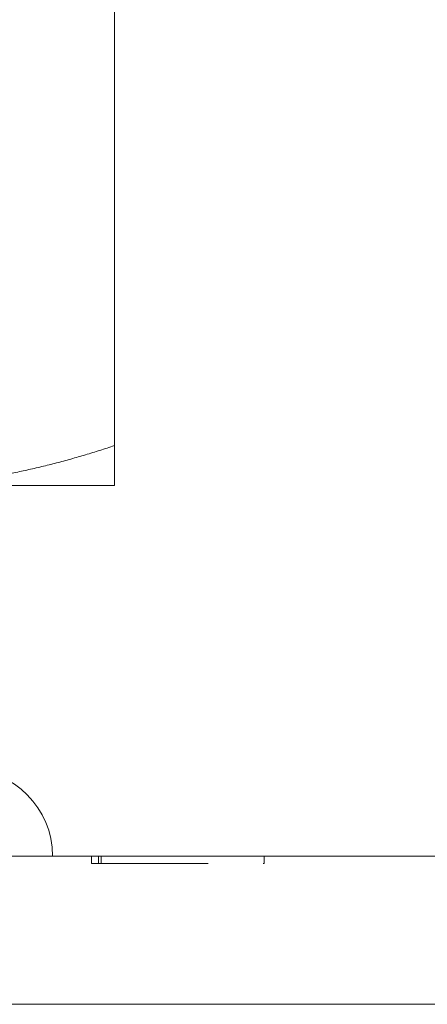
# Model space of a CAD drawing. Units: millimetres. Extents: x -12203 to -11863, y 227 to 603.
# Drawn here: x -12109 to -12092, y 435 to 475 of the extents above; entities that cross this region are included whole.
import ezdxf

# ---------------------------------------------------------------- set-up
doc = ezdxf.new("R2010")
doc.units = ezdxf.units.MM
doc.header["$LTSCALE"] = 0.7
doc.linetypes.add('VERDECKT', pattern=[9.525, 6.35, -3.175])
doc.layers.add('Pitzl', color=250, linetype='Continuous', lineweight=18)

# ---------------------------------------------------------------- blocks, each defined once
blk = doc.blocks.new('A$Ce48e850f')
at = {"color": 0, "linetype": 'Continuous', "lineweight": 0, "extrusion": (2.41728e-16, 1, -2.22045e-16)}
for p, q in [((-6433.604, 79.678), (-6433.604, 196.463)), ((-6433.604, 78.07), (-6442.604, 78.07)), ((-6526.604, 63.07), (-6376.604, 63.07)), ((-6526.604, 57.07), (-6376.604, 57.07))]:
    blk.add_line(p, q, dxfattribs=at)
at = {"color": 0, "linetype": 'VERDECKT', "lineweight": 0, "extrusion": (2.41728e-16, 1, -2.22045e-16)}
for p, q in [((-6434.533, 62.77), (-6434.533, 63.07)), ((-6434.251, 62.77), (-6434.251, 63.07)), ((-6434.133, 62.77), (-6434.133, 63.07)), ((-6427.544, 62.77), (-6427.544, 63.07)), ((-6434.533, 62.77), (-6434.251, 62.77)), ((-6434.251, 62.77), (-6427.544, 62.77))]:
    blk.add_line(p, q, dxfattribs=at)
at = {"color": 0, "linetype": 'Continuous', "lineweight": 0, "extrusion": (-4.93038e-32, -2.22045e-16, -1)}
blk.add_arc((6439.604, 63.07), 3.5, 90, 180, dxfattribs=at)
at = {"color": 0, "linetype": 'Continuous', "lineweight": 0}
for points, weights in [([(-6433.604, 79.678), (-6438.427, 78.07), (-6442.604, 78.07)], [1.37611078571, 1.21760146412, 1]), ([(-6433.604, 78.07), (-6433.604, 78.07), (-6433.604, 79.678)], [1, 1.21760146412, 1.37611078572])]:
    blk.add_rational_spline(points, weights, degree=2, dxfattribs=at)

msp = doc.modelspace()

# ---------------------------------------------------------------- block references
at = {"layer": 'Pitzl'}
msp.add_blockref('A$Ce48e850f', (-5671.197, 377.975, 43.37), dxfattribs=at)

doc.saveas('drawing.dxf')
